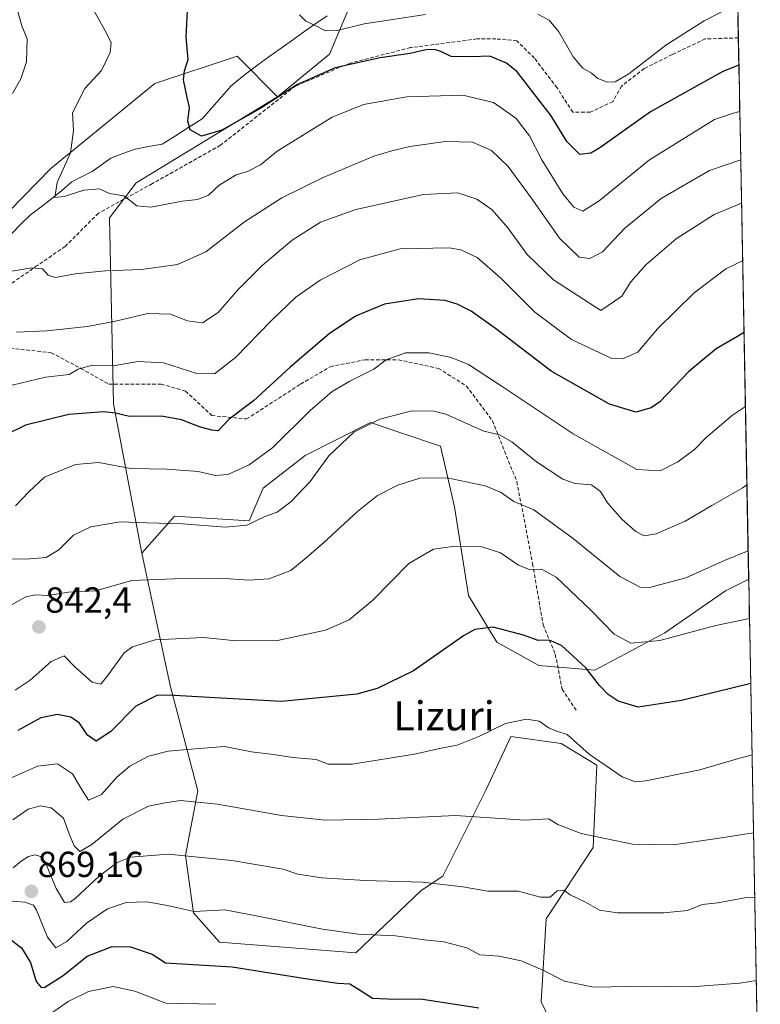
# Model space of a CAD drawing. Units: metres. Extents: x 627486 to 630930, y 4752750 to 4755127.
# Drawn here: x 630721 to 630926, y 4753090 to 4753362 of the extents above; entities that cross this region are included whole.
import ezdxf
from ezdxf.enums import TextEntityAlignment as Align

# ---------------------------------------------------------------- set-up
doc = ezdxf.new("R2010")
doc.units = ezdxf.units.M
doc.header["$MEASUREMENT"] = 0
doc.linetypes.add('TRAZOSX2', pattern=[1.5, 1, -0.5])
for name, color, linetype, lineweight in [('Arbolado forestal CxS', 92, 'Continuous', 0), ('Carátula', 7, 'Continuous', 5), ('Corriente natural lineal', 142, 'Continuous', 13), ('Curva de nivel maestra', 36, 'Continuous', 30), ('Curva de nivel normal', 36, 'Continuous', 0), ('Entidad de ámbito territorial CxS', 92, 'Continuous', 0), ('Matorral CxS', 135, 'Continuous', 0), ('Municipio CxS', 142, 'Continuous', 0), ('Pastizal CxS', 92, 'Continuous', 0), ('Punto de cota en terreno', 7, 'Continuous', 0), ('Rótulo de punto de cota en terreno', 19, 'Continuous', 0), ('Senda', 19, 'TRAZOSX2', 0), ('Texto cartográfico', 19, 'Continuous', 0)]:
    doc.layers.add(name, color=color, linetype=linetype, lineweight=lineweight)
doc.styles.add('Arial', font='txt', dxfattribs={"height": 0.2})

# ---------------------------------------------------------------- blocks, each defined once
blk = doc.blocks.new('*U153')
at = {"layer": 'Matorral CxS', "color": 135, "linetype": 'Continuous', "lineweight": 0}
blk.add_polyline3d([(630814.7789, 4753371.1577, 792.8434), (630806.9083, 4753352.5671, 800.3858), (630792.5279, 4753340.8203, 801.737), (630781.4721, 4753352.0097, 797.4391), (630758.7307, 4753344.5233, 800.7293), (630729.9709, 4753321.0301, 805.1366), (630683.9675, 4753274.0087, 814.5018), (630664.1847, 4753254.2243, 820.3373), (630639.2329, 4753221.2361, 827.635), (630639.2329, 4753221.2361, 827.635), (630630.2253, 4753285.1817, 833.8562), (630640.6129, 4753305.0975, 831.6265), (630656.8735, 4753318.1551, 825.3212), (630675.1907, 4753324.2735, 819.5313), (630691.7865, 4753351.3109, 816.7072), (630693.1491, 4753376.7437, 815.8271)], dxfattribs=at)
blk = doc.blocks.new('*U187')
at = {"layer": 'Curva de nivel normal', "color": 36, "linetype": 'Continuous', "lineweight": 0}
blk.add_polyline3d([(630719.52, 4753141.18, 860), (630723.72, 4753144.05, 860), (630727.1, 4753145.02, 860), (630730.08, 4753144.48, 860), (630733.48, 4753141.64, 860), (630735.1, 4753137.3, 860), (630736.43, 4753134, 860), (630738, 4753132.38, 860), (630741.29, 4753134.33, 860), (630749.88, 4753141.36, 860), (630756.95, 4753144.91, 860), (630761.53, 4753145.83, 860), (630765.82, 4753146.5, 860), (630775.98, 4753145.51, 860), (630793.68, 4753142.36, 860), (630805.81, 4753141.1, 860), (630820.44, 4753141.32, 860), (630841.67, 4753142.36, 860), (630860.81, 4753141.06, 860), (630867.4, 4753141.39, 860), (630869.92, 4753139.82, 860), (630876.41, 4753137.42, 860), (630890.56, 4753134.42, 860), (630901.76, 4753134.27, 860), (630913.27, 4753135.89, 860), (630923.99, 4753137.54, 860)], dxfattribs=at)
blk = doc.blocks.new('*U190')
at = {"layer": 'Curva de nivel normal', "color": 36, "linetype": 'Continuous', "lineweight": 0}
blk.add_polyline3d([(630727.13, 4753085.6, 880), (630734.78, 4753090.94, 880), (630740.36, 4753093.76, 880), (630747.22, 4753095.14, 880), (630753.2, 4753093.8, 880), (630761.78, 4753090.52, 880), (630775.52, 4753090.2, 880)], dxfattribs=at)
blk = doc.blocks.new('*U192')
at = {"layer": 'Curva de nivel normal', "color": 36, "linetype": 'Continuous', "lineweight": 0}
blk.add_polyline3d([(630920.67, 4753311.47, 815), (630913.1, 4753308.3, 815), (630902.6, 4753301.56, 815), (630894.29, 4753294.44, 815), (630890.07, 4753289.75, 815), (630887.6, 4753285.73, 815), (630881.81, 4753281.77, 815), (630868.76, 4753290.29, 815), (630861.51, 4753297.24, 815), (630856.14, 4753304.6, 815), (630851.81, 4753309.63, 815), (630847.61, 4753312.52, 815), (630842.36, 4753314.32, 815), (630832.84, 4753313.89, 815), (630814.19, 4753309.67, 815), (630804.4, 4753306.18, 815), (630796.65, 4753301.26, 815), (630788.32, 4753294.24, 815), (630781.81, 4753287.67, 815), (630776.16, 4753281.28, 815), (630771.86, 4753278.42, 815), (630767.72, 4753278.94, 815), (630763.05, 4753280.82, 815), (630756.73, 4753281.03, 815), (630747.46, 4753278.75, 815), (630740.06, 4753277.35, 815), (630728.87, 4753276.16, 815), (630720.51, 4753275.86, 815)], dxfattribs=at)
blk = doc.blocks.new('*U195')
at = {"layer": 'Curva de nivel normal', "color": 36, "linetype": 'Continuous', "lineweight": 0}
blk.add_polyline3d([(630922.16, 4753233.7, 835), (630920.81, 4753232.79, 835), (630912.48, 4753227.99, 835), (630905.14, 4753223.62, 835), (630897.14, 4753220.16, 835), (630893.81, 4753219.6, 835), (630891.48, 4753220.77, 835), (630887.69, 4753224.08, 835), (630883.68, 4753228.68, 835), (630881.73, 4753231.87, 835), (630879.3, 4753233.64, 835), (630874.72, 4753234.01, 835), (630871.3, 4753235.26, 835), (630864.03, 4753239.99, 835), (630857.23, 4753245.52, 835), (630853.83, 4753247.46, 835), (630849.56, 4753248.52, 835), (630839.05, 4753253.16, 835), (630835.69, 4753254.04, 835), (630829.64, 4753254.09, 835), (630820.8, 4753251.76, 835), (630813.63, 4753248.17, 835), (630806.76, 4753241.72, 835), (630801.55, 4753234.62, 835), (630796.24, 4753228.96, 835), (630792.46, 4753226.16, 835), (630789.03, 4753224.93, 835), (630784.09, 4753222.49, 835), (630778.14, 4753221.96, 835), (630766.48, 4753222.86, 835), (630756.48, 4753223.14, 835), (630749.18, 4753223.45, 835), (630741.07, 4753222.06, 835), (630736.26, 4753219.79, 835), (630732.17, 4753215.72, 835), (630728.7, 4753213.56, 835), (630723.03, 4753213.15, 835), (630716.68, 4753213.26, 835)], dxfattribs=at)
blk = doc.blocks.new('*U198')
at = {"layer": 'Curva de nivel normal', "color": 36, "linetype": 'Continuous', "lineweight": 0}
blk.add_polyline3d([(630922.5, 4753215.46, 840), (630916.18, 4753212.9, 840), (630905.27, 4753207.96, 840), (630895.29, 4753205.27, 840), (630892.67, 4753205.42, 840), (630887.09, 4753208.38, 840), (630874.22, 4753218.85, 840), (630863.31, 4753226.74, 840), (630857.86, 4753229.07, 840), (630854.14, 4753231.64, 840), (630849.88, 4753233.4, 840), (630839.44, 4753235.61, 840), (630831.87, 4753235.52, 840), (630825.76, 4753233.54, 840), (630820.17, 4753230.69, 840), (630814.62, 4753226.3, 840), (630805.3, 4753217.64, 840), (630800.46, 4753213.49, 840), (630796.24, 4753210.03, 840), (630790.19, 4753207.7, 840), (630784.68, 4753207.3, 840), (630776.66, 4753207.85, 840), (630764.05, 4753207.74, 840), (630752.35, 4753207.24, 840), (630742.35, 4753204.37, 840), (630734.85, 4753204.07, 840), (630729.12, 4753203.08, 840), (630725.76, 4753203.28, 840), (630723.1, 4753202.7, 840), (630718.48, 4753200.18, 840)], dxfattribs=at)
blk = doc.blocks.new('*U209')
at = {"layer": 'Curva de nivel normal', "color": 36, "linetype": 'Continuous', "lineweight": 0}
blk.add_polyline3d([(630716.4, 4753151.57, 855), (630726.27, 4753155.96, 855), (630731.88, 4753156.6, 855), (630735.97, 4753153.82, 855), (630738.68, 4753149.31, 855), (630740.37, 4753146.59, 855), (630743.97, 4753148.12, 855), (630748.32, 4753153.02, 855), (630751.78, 4753155.99, 855), (630756.93, 4753158.74, 855), (630762.36, 4753160.11, 855), (630769.86, 4753160.74, 855), (630777.96, 4753161.38, 855), (630785.35, 4753159.92, 855), (630791.5, 4753159.22, 855), (630796.83, 4753158.39, 855), (630803.22, 4753157.85, 855), (630806.56, 4753156.53, 855), (630813.21, 4753156.55, 855), (630830.38, 4753159.25, 855), (630837.78, 4753160.94, 855), (630842.14, 4753161.74, 855), (630848.14, 4753164.14, 855), (630855.48, 4753167.76, 855), (630861.32, 4753168.95, 855), (630864.84, 4753168.42, 855), (630867.6, 4753166.48, 855), (630869.66, 4753165.63, 855), (630872.58, 4753164.68, 855), (630878.64, 4753159.3, 855), (630887.7, 4753152.98, 855), (630891.45, 4753151.68, 855), (630894.25, 4753151.96, 855), (630909.2, 4753154.92, 855), (630919.81, 4753158.11, 855), (630923.58, 4753159.1, 855)], dxfattribs=at)
blk = doc.blocks.new('*U211')
at = {"layer": 'Curva de nivel normal', "color": 36, "linetype": 'Continuous', "lineweight": 0}
blk.add_polyline3d([(630920.19, 4753336.77, 805), (630918.49, 4753336.28, 805), (630913.22, 4753334.59, 805), (630895.24, 4753323.4, 805), (630881.38, 4753312.12, 805), (630876.83, 4753309.28, 805), (630874.36, 4753310.32, 805), (630871.38, 4753314.01, 805), (630865.5, 4753323.46, 805), (630862.12, 4753330.08, 805), (630858.38, 4753334.97, 805), (630852.16, 4753339.3, 805), (630843.74, 4753341.32, 805), (630828.31, 4753340.79, 805), (630816.32, 4753338.72, 805), (630807.68, 4753335.23, 805), (630792.48, 4753325.83, 805), (630787.85, 4753322.02, 805), (630784.31, 4753320.24, 805), (630781.18, 4753319.26, 805), (630776.48, 4753316.39, 805), (630773.56, 4753313.69, 805), (630770.48, 4753312.49, 805), (630766.24, 4753312, 805), (630757.59, 4753310.34, 805), (630753.74, 4753310.7, 805), (630750.15, 4753313.44, 805), (630746.2, 4753314.16, 805), (630743.41, 4753315.37, 805), (630739.1, 4753315.06, 805), (630733.7, 4753313.33, 805), (630731.14, 4753313, 805), (630731.74, 4753317.17, 805), (630735.4, 4753325.37, 805), (630736.29, 4753331.5, 805), (630736.02, 4753336.44, 805), (630739.4, 4753343.1, 805), (630743.96, 4753348.1, 805), (630746.33, 4753353.1, 805), (630746.63, 4753355.81, 805), (630744.93, 4753359.22, 805), (630740.85, 4753366.52, 805)], dxfattribs=at)
blk = doc.blocks.new('*U217')
at = {"layer": 'Curva de nivel normal', "color": 36, "linetype": 'Continuous', "lineweight": 0}
blk.add_polyline3d([(630924.33, 4753119.68, 865), (630921.57, 4753119.6, 865), (630914.14, 4753118.25, 865), (630909.81, 4753117.78, 865), (630905.74, 4753116.12, 865), (630899.2, 4753115.44, 865), (630886.4, 4753115.48, 865), (630881.46, 4753116.16, 865), (630877.61, 4753118.41, 865), (630873.35, 4753120.48, 865), (630871.61, 4753121.76, 865), (630869.81, 4753121.55, 865), (630867.81, 4753119.83, 865), (630865.14, 4753119.83, 865), (630859.14, 4753121.48, 865), (630850.62, 4753121.46, 865), (630843.74, 4753122.63, 865), (630832.62, 4753123.92, 865), (630816.81, 4753124.39, 865), (630804.81, 4753125.13, 865), (630798.15, 4753126.18, 865), (630794.14, 4753127.48, 865), (630779.93, 4753129.89, 865), (630762.39, 4753131.68, 865), (630752.01, 4753130.81, 865), (630748.29, 4753129.36, 865), (630743.31, 4753125.63, 865), (630736.81, 4753119.56, 865), (630735.44, 4753118.47, 865), (630733.76, 4753118.34, 865), (630731.42, 4753122.22, 865), (630728.83, 4753128.61, 865), (630727.15, 4753130.98, 865), (630725.67, 4753131.52, 865), (630723.8, 4753131.04, 865), (630721.81, 4753129.78, 865), (630719.57, 4753127.88, 865)], dxfattribs=at)
blk = doc.blocks.new('*U220')
at = {"layer": 'Curva de nivel normal', "color": 36, "linetype": 'Continuous', "lineweight": 0}
blk.add_polyline3d([(630720.26, 4753227.87, 830), (630723.95, 4753231.76, 830), (630728.26, 4753235.8, 830), (630736.78, 4753239.28, 830), (630743.24, 4753239.87, 830), (630751.99, 4753238.21, 830), (630762.05, 4753237.99, 830), (630770.68, 4753237.34, 830), (630775.47, 4753236.26, 830), (630778.9, 4753236.56, 830), (630784.78, 4753239.15, 830), (630791.24, 4753243.96, 830), (630801.6, 4753254.17, 830), (630807.68, 4753259.45, 830), (630812.57, 4753262.32, 830), (630819.2, 4753265.58, 830), (630822.57, 4753268.21, 830), (630827.91, 4753270.09, 830), (630834.41, 4753270.16, 830), (630840.56, 4753268.85, 830), (630845.3, 4753266.93, 830), (630854.56, 4753260.85, 830), (630874.2, 4753247.77, 830), (630891.81, 4753237.92, 830), (630898.2, 4753237.49, 830), (630903.13, 4753239.99, 830), (630907.72, 4753243.47, 830), (630910.9, 4753246.76, 830), (630918.14, 4753252.92, 830), (630921.74, 4753255.34, 830)], dxfattribs=at)
blk = doc.blocks.new('*U222')
at = {"layer": 'Curva de nivel normal', "color": 36, "linetype": 'Continuous', "lineweight": 0}
blk.add_polyline3d([(630717, 4753260.66, 820), (630728.48, 4753263.38, 820), (630735.01, 4753264.1, 820), (630737.5, 4753265.64, 820), (630741.53, 4753266.69, 820), (630747.72, 4753266.62, 820), (630754.02, 4753267.71, 820), (630761.1, 4753267.4, 820), (630770.32, 4753264.44, 820), (630775.14, 4753264.34, 820), (630780.98, 4753268.82, 820), (630790.8, 4753278.92, 820), (630797.65, 4753285.5, 820), (630804.35, 4753290.23, 820), (630815.26, 4753295.85, 820), (630826.39, 4753298.81, 820), (630839.97, 4753299.1, 820), (630843.22, 4753298.54, 820), (630847.72, 4753296.45, 820), (630854.2, 4753290.76, 820), (630863.64, 4753281.35, 820), (630873.74, 4753273.79, 820), (630884.85, 4753268.6, 820), (630887.79, 4753268.42, 820), (630892.07, 4753270.31, 820), (630897.46, 4753276.77, 820), (630907.56, 4753286.71, 820), (630916.38, 4753293.34, 820), (630920.98, 4753295.56, 820)], dxfattribs=at)
blk = doc.blocks.new('*U223')
at = {"layer": 'Curva de nivel normal', "color": 36, "linetype": 'Continuous', "lineweight": 0}
blk.add_polyline3d([(630922.86037, 4753196.75154, 845), (630913.55, 4753194.85, 845), (630898.13, 4753190.72, 845), (630890.13, 4753189.91, 845), (630885.48, 4753192.4, 845), (630879.07, 4753199.06, 845), (630869.54, 4753208.13, 845), (630865.48, 4753210.42, 845), (630862.14, 4753210.26, 845), (630859.14, 4753211.51, 845), (630854.14, 4753214.92, 845), (630849, 4753216.5, 845), (630841.57, 4753216.75, 845), (630835.67, 4753215.93, 845), (630828.81, 4753211.94, 845), (630818.86, 4753201.86, 845), (630812.33, 4753196.4, 845), (630805.79, 4753193.53, 845), (630792.56, 4753190.7, 845), (630781.2, 4753190.54, 845), (630772.16, 4753191.48, 845), (630758.84, 4753190.87, 845), (630752.52, 4753188.96, 845), (630750.28, 4753187.31, 845), (630745.67, 4753180.96, 845), (630743.76, 4753178.66, 845), (630741.44, 4753179.17, 845), (630736.63, 4753183.43, 845), (630733.64, 4753186.46, 845), (630730.04, 4753184.9, 845), (630724.28, 4753179.7, 845), (630720.14, 4753176.93, 845)], dxfattribs=at)
blk = doc.blocks.new('*U224')
at = {"layer": 'Curva de nivel normal', "color": 36, "linetype": 'Continuous', "lineweight": 0}
blk.add_polyline3d([(630924.767781, 4753096.759671, 870), (630920.18, 4753096.08, 870), (630906.81, 4753095.03, 870), (630894.48, 4753095.18, 870), (630879.81, 4753094.98, 870), (630871.82, 4753096.56, 870), (630865.83, 4753099.65, 870), (630859.81, 4753102.21, 870), (630853.78, 4753103.46, 870), (630848.47, 4753103.9, 870), (630844.81, 4753105.81, 870), (630838.48, 4753107.44, 870), (630833.14, 4753107.98, 870), (630825.14, 4753109.11, 870), (630814.88, 4753109.58, 870), (630805, 4753110.91, 870), (630786.72, 4753114.68, 870), (630778.03, 4753116.32, 870), (630769.53, 4753115.83, 870), (630762.16, 4753117.5, 870), (630756.5, 4753118.47, 870), (630750.8, 4753118.28, 870), (630745.6, 4753116.54, 870), (630739.81, 4753112.65, 870), (630734.39, 4753107.58, 870), (630731.37, 4753105.84, 870), (630729.07, 4753108.72, 870), (630726.06, 4753116.23, 870), (630725.18, 4753117.6, 870), (630722.81, 4753118.41, 870), (630715.81, 4753118.94, 870)], dxfattribs=at)
blk = doc.blocks.new('*U227')
at = {"layer": 'Curva de nivel normal', "color": 36, "linetype": 'Continuous', "lineweight": 0}
for points in [[(630920.44, 4753323.41, 810), (630911.81, 4753320.51, 810), (630898.48, 4753312.77, 810), (630888.48, 4753304.57, 810), (630882.26, 4753297.97, 810), (630878.83, 4753296.13, 810), (630875.81, 4753296.57, 810), (630870.38, 4753301.83, 810), (630862.57, 4753312.89, 810), (630856.23, 4753321.6, 810), (630851.68, 4753325.96, 810), (630846.45, 4753328.32, 810), (630838.97, 4753328.46, 810), (630829.14, 4753327.06, 810), (630824.14, 4753325.88, 810), (630819.14, 4753324.46, 810), (630805.14, 4753318.51, 810), (630793.81, 4753312.93, 810), (630783.48, 4753306.33, 810), (630772.81, 4753297.98, 810), (630764.99, 4753294.49, 810), (630755.04, 4753293.1, 810), (630745.12, 4753292.75, 810), (630736.67, 4753291.96, 810), (630731.31, 4753290.94, 810), (630729.24, 4753291.54, 810), (630727.72, 4753293.34, 810), (630724.63, 4753293.56, 810), (630717.08, 4753292.27, 810)], [(630719.38, 4753341.77, 810), (630721.73, 4753345.77, 810), (630723.27, 4753350.45, 810), (630723.48, 4753356.84, 810), (630721.95, 4753360.45, 810), (630720.7, 4753365.06, 810)]]:
    blk.add_polyline3d(points, dxfattribs=at)
blk = doc.blocks.new('*U229')
at = {"layer": 'Curva de nivel maestra', "color": 36, "linetype": 'Continuous', "lineweight": 30}
blk.add_polyline3d([(630919.95, 4753349.53, 800), (630915.48, 4753347.79, 800), (630895.5, 4753336.71, 800), (630881.52, 4753326.78, 800), (630879.07, 4753325.26, 800), (630876.06, 4753324.9, 800), (630872.46, 4753328.45, 800), (630868.13, 4753335.55, 800), (630858.72, 4753347.72, 800), (630855.78, 4753350.16, 800), (630851.19, 4753352.01, 800), (630846.16, 4753351.88, 800), (630840.49, 4753351.97, 800), (630837.67, 4753353.3, 800), (630835.87, 4753353.87, 800), (630833.5, 4753353.79, 800), (630829.18, 4753352.8, 800), (630820.94, 4753351.62, 800), (630808.51, 4753348.85, 800), (630797.94, 4753344.17, 800), (630788, 4753337.7, 800), (630777.21, 4753331.6, 800), (630771.58, 4753329.98, 800), (630768.5, 4753331.67, 800), (630767.82, 4753334.08, 800), (630768.27, 4753337.91, 800), (630767.65, 4753340.66, 800), (630766.64, 4753345.48, 800), (630766.88, 4753347.98, 800), (630767.93, 4753351.1, 800), (630767.37, 4753357.33, 800), (630767.76, 4753364.71, 800)], dxfattribs=at)
blk = doc.blocks.new('*U230')
at = {"layer": 'Curva de nivel maestra', "color": 36, "linetype": 'Continuous', "lineweight": 30}
blk.add_polyline3d([(630923.2032, 4753178.7781, 850), (630904.14, 4753174.11, 850), (630892.18, 4753172.22, 850), (630886.64, 4753173.89, 850), (630883.82, 4753175.73, 850), (630881.5, 4753178.23, 850), (630877.69, 4753183.13, 850), (630870.95, 4753189.28, 850), (630867.57, 4753190.8, 850), (630864.5, 4753190.68, 850), (630860.47, 4753192.14, 850), (630852.08, 4753194.4, 850), (630847.06, 4753193.67, 850), (630843.96, 4753191.92, 850), (630830.12, 4753182.32, 850), (630820.09, 4753177.46, 850), (630814.48, 4753175.88, 850), (630793.72, 4753173.81, 850), (630773.71, 4753174.9, 850), (630764.11, 4753175.45, 850), (630759.41, 4753175.56, 850), (630753.48, 4753172.57, 850), (630746.55, 4753165.51, 850), (630742.49, 4753162.87, 850), (630740.16, 4753164.54, 850), (630737.88, 4753167.84, 850), (630735.48, 4753169.49, 850), (630731.81, 4753170.2, 850), (630727.24, 4753169.33, 850), (630720.88, 4753165.86, 850)], dxfattribs=at)
blk = doc.blocks.new('*U231')
at = {"layer": 'Curva de nivel maestra', "color": 36, "linetype": 'Continuous', "lineweight": 30}
blk.add_polyline3d([(630921.35, 4753275.72, 825), (630919.57, 4753274.67, 825), (630913.7, 4753271.24, 825), (630906.12, 4753265.01, 825), (630898.11, 4753256.63, 825), (630895.7, 4753254.96, 825), (630891.52, 4753253.72, 825), (630884.19, 4753255.9, 825), (630868.08, 4753265.02, 825), (630852.76, 4753276.8, 825), (630846.06, 4753281.67, 825), (630842.21, 4753283.6, 825), (630838.82, 4753284.58, 825), (630831.48, 4753284.99, 825), (630822.14, 4753283.54, 825), (630814.14, 4753280.27, 825), (630806.81, 4753275.39, 825), (630796.05, 4753266.17, 825), (630785.92, 4753256.84, 825), (630779.26, 4753251.77, 825), (630776.17, 4753248.61, 825), (630774.45, 4753248.73, 825), (630771.01, 4753249.65, 825), (630766.07, 4753251.6, 825), (630760.55, 4753252.61, 825), (630751.75, 4753252.57, 825), (630747.84, 4753253.47, 825), (630744.53, 4753253.85, 825), (630734.95, 4753253.13, 825), (630722.97, 4753250.15, 825), (630717.36, 4753247.41, 825)], dxfattribs=at)
blk = doc.blocks.new('*U234')
at = {"layer": 'Curva de nivel maestra', "color": 36, "linetype": 'Continuous', "lineweight": 30}
blk.add_polyline3d([(630719.09, 4753107.9, 875), (630721.94, 4753105.79, 875), (630724.4, 4753101.76, 875), (630725.94, 4753096.47, 875), (630727.31, 4753094.88, 875), (630728.37, 4753094.91, 875), (630733.4, 4753098.2, 875), (630740.04, 4753103.46, 875), (630746.95, 4753106.18, 875), (630751.97, 4753106.12, 875), (630757.95, 4753104.03, 875), (630761.69, 4753101.65, 875), (630780.06, 4753100.51, 875), (630800.81, 4753097.24, 875), (630809.24, 4753096.08, 875), (630812.55, 4753095.86, 875), (630815.69, 4753093.95, 875), (630818.78, 4753091.94, 875), (630824.92, 4753091.58, 875), (630832.09, 4753091.75, 875), (630848.14, 4753089.2, 875)], dxfattribs=at)
blk = doc.blocks.new('5PATER')
at = {"layer": 'Carátula', "linetype": 'Continuous', "lineweight": 5}
h = blk.add_hatch(color=250, dxfattribs=at)
edge = h.paths.add_edge_path()
edge.add_ellipse((0, 0.01), major_axis=(-1.33, -1.34), ratio=0.999422, start_angle=0, end_angle=360)

msp = doc.modelspace()

# ---------------------------------------------------------------- linework, layer by layer
at = {"layer": 'Arbolado forestal CxS', "color": 92, "linetype": 'Continuous', "lineweight": 0}
for points in [[(630792.53, 4753340.82, 801.74), (630781.47, 4753352.01, 797.44), (630758.73, 4753344.52, 800.73), (630729.97, 4753321.03, 805.14), (630683.97, 4753274.01, 814.5), (630664.18, 4753254.22, 820.34), (630639.23, 4753221.24, 827.63)], [(630683.97, 4753274.01, 814.5), (630729.97, 4753321.03, 805.14), (630758.73, 4753344.52, 800.73), (630781.47, 4753352.01, 797.44), (630792.53, 4753340.82, 801.74), (630773.06, 4753328.96, 801.39), (630753.59, 4753317.1, 804.47), (630746.17, 4753307.41, 807.19), (630747.27, 4753256, 824.84), (630755.12, 4753214.75, 838.94), (630762.94, 4753178.23, 850.24), (630770.56, 4753149.18, 860.12), (630767.13, 4753131.32, 866.09), (630769.38, 4753115.49, 870.91), (630776.55, 4753107.4, 874.16), (630814.15, 4753104.41, 873.24), (630832.27, 4753121.66, 866.84), (630838.21, 4753125.62, 865.38), (630850.08, 4753149.36, 859.14), (630854.03, 4753157.84, 857.87), (630857, 4753164.2, 856.6), (630870.85, 4753162.22, 856.05), (630880.74, 4753156.28, 855.74), (630879.75, 4753133.53, 861.56), (630866.75, 4753113.82, 866.89), (630865.33, 4753090.93, 873.19), (630874.8, 4753071.21, 878.83)], [(630792.53, 4753340.82, 801.74), (630773.06, 4753328.96, 801.39), (630753.59, 4753317.1, 804.47), (630746.17, 4753307.41, 807.19), (630747.27, 4753256, 824.84), (630755.12, 4753214.75, 838.94)], [(630755.12, 4753214.75, 838.94), (630762.94, 4753178.23, 850.24), (630770.56, 4753149.18, 860.12), (630767.13, 4753131.32, 866.09), (630769.38, 4753115.49, 870.91), (630776.55, 4753107.4, 874.16), (630814.15, 4753104.41, 873.24), (630832.27, 4753121.66, 866.84), (630838.21, 4753125.62, 865.38), (630850.08, 4753149.36, 859.14), (630854.03, 4753157.84, 857.87), (630857, 4753164.2, 856.6), (630870.85, 4753162.22, 856.05), (630880.74, 4753156.28, 855.74), (630879.75, 4753133.53, 861.56), (630866.75, 4753113.82, 866.89), (630865.33, 4753090.93, 873.19), (630874.8, 4753071.21, 878.83), (630899.53, 4753053.4, 881.85), (630925.86, 4753039.6, 883.09)]]:
    msp.add_polyline3d(points, dxfattribs=at)
at = {"layer": 'Corriente natural lineal', "color": 142, "linetype": 'Continuous', "lineweight": 13}
msp.add_polyline3d([(630719.14, 4753302.96, 806.95), (630721.74, 4753305.62, 806.57), (630724.34, 4753308.27, 806.15), (630727.28, 4753310.44, 806.19), (630730.21, 4753312.61, 805.98), (630733, 4753314.99, 805.59), (630735.79, 4753317.37, 804.5), (630738.62, 4753318.79, 804.02), (630741.44, 4753320.2, 803.95), (630743.98, 4753322.05, 803.56), (630746.52, 4753323.89, 803.07), (630749.88, 4753325.14, 802.8), (630753.25, 4753326.39, 802.44), (630756.97, 4753327.07, 801.97), (630760.69, 4753327.75, 801.4), (630764.39, 4753330.08, 800.84), (630768.1, 4753332.4, 800.12), (630771.8, 4753334.73, 799.24), (630774.46, 4753337.77, 798.56), (630777.11, 4753340.81, 798.29), (630779.77, 4753343.86, 797.67), (630781.91, 4753345.63, 797.34), (630784.06, 4753347.4, 797.08), (630787.13, 4753349.64, 796.46), (630790.2, 4753351.88, 795.94), (630793.27, 4753354.12, 795.57), (630796.39, 4753356.31, 795.55), (630799.51, 4753358.51, 795.45), (630802.63, 4753360.7, 794.92), (630806.31, 4753363.17, 793.74)], dxfattribs=at)
at = {"layer": 'Curva de nivel normal', "color": 36, "linetype": 'Continuous', "lineweight": 0}
for points in [[(630919.62, 4753366.57, 795), (630910.33, 4753361.8, 795), (630899.82, 4753355.07, 795), (630889.56, 4753347.14, 795), (630885.81, 4753344.93, 795), (630883.63, 4753344.86, 795), (630881.02, 4753345.86, 795), (630879.23, 4753347.38, 795), (630876.82, 4753348.78, 795), (630874.17, 4753351.84, 795), (630870.28, 4753358.8, 795), (630867.59, 4753361.96, 795), (630864.42, 4753363.64, 795)], [(630833.45, 4753363.57, 795), (630816.52, 4753360.96, 795), (630809.08, 4753359.11, 795), (630805.81, 4753359.04, 795), (630803.48, 4753360.27, 795), (630800.4, 4753361.69, 795), (630798.63, 4753363.5, 795)]]:
    msp.add_polyline3d(points, dxfattribs=at)
at = {"layer": 'Entidad de ámbito territorial CxS', "color": 92, "linetype": 'Continuous', "lineweight": 0}
msp.add_polyline3d([(630919.7, 4753362.47, 795.79), (630919.79, 4753357.48, 797.41), (630919.89, 4753352.49, 798.83), (630919.98, 4753347.5, 800.91), (630920.08, 4753342.51, 802.81), (630920.18, 4753337.52, 804.82), (630920.27, 4753332.53, 806.46), (630920.37, 4753327.54, 808.11), (630920.46, 4753322.55, 810.27), (630920.56, 4753317.56, 812.87), (630920.65, 4753312.57, 814.7), (630920.75, 4753307.58, 816.25), (630920.84, 4753302.59, 818.05), (630920.94, 4753297.6, 819.62), (630921.03, 4753292.61, 820.91), (630921.13, 4753287.62, 822.12), (630921.22, 4753282.63, 823.29), (630921.32, 4753277.64, 824.46), (630921.41, 4753272.65, 825.78), (630921.51, 4753267.66, 826.94), (630921.6, 4753262.67, 828.41), (630921.7, 4753257.68, 829.52), (630921.79, 4753252.69, 830.53), (630921.89, 4753247.7, 831.68), (630921.98, 4753242.71, 833.17), (630922.08, 4753237.72, 834.17), (630922.17, 4753232.73, 835.17), (630922.27, 4753227.74, 836.41), (630922.36, 4753222.75, 837.95), (630922.46, 4753217.76, 839.23), (630922.55, 4753212.77, 840.68), (630922.65, 4753207.78, 842.29), (630922.75, 4753202.79, 843.68), (630922.84, 4753197.8, 844.66), (630922.94, 4753192.81, 845.88), (630923.03, 4753187.82, 847.33), (630923.13, 4753182.83, 848.83), (630923.22, 4753177.84, 850.31), (630923.32, 4753172.85, 851.46), (630923.41, 4753167.86, 852.79), (630923.51, 4753162.87, 854.13), (630923.6, 4753157.88, 855.23), (630923.7, 4753152.89, 856.31), (630923.79, 4753147.9, 857.44), (630923.89, 4753142.91, 858.61), (630923.98, 4753137.92, 859.85), (630924.08, 4753132.93, 861.08), (630924.17, 4753127.94, 862.31), (630924.27, 4753122.95, 863.95), (630924.36, 4753117.96, 865.33), (630924.46, 4753112.96, 866.35), (630924.55, 4753107.97, 867.48), (630924.65, 4753102.98, 868.57), (630924.74, 4753097.99, 869.73), (630924.84, 4753093, 870.41), (630924.93, 4753088.01, 871.29)], dxfattribs=at)
at = {"layer": 'Matorral CxS', "color": 135, "linetype": 'Continuous', "lineweight": 0}
for points in [[(630918.71, 4753414.58, 777), (630922.65, 4753207.6, 843.55), (630916.28, 4753204.41, 843.82), (630899.51, 4753192.8, 845.71), (630880.16, 4753182.48, 849.63), (630880.16, 4753182.48, 849.63), (630864.69, 4753183.77, 852.27), (630853.08, 4753190.22, 851.74), (630845.34, 4753203.12, 849.02), (630841.47, 4753227.62, 843.19), (630837.6, 4753244.39, 838.74), (630826.37, 4753248.13, 837.45), (630818.26, 4753250.84, 836.23), (630800.2, 4753241.81, 834.67), (630788.6, 4753232.78, 833.83), (630784.73, 4753223.76, 836.11), (630764.09, 4753225.05, 835.57), (630755.12, 4753214.75, 838.94), (630747.27, 4753256, 824.84), (630746.17, 4753307.41, 807.19), (630753.59, 4753317.1, 804.47), (630773.06, 4753328.96, 801.39), (630792.53, 4753340.82, 801.74), (630806.91, 4753352.57, 800.39), (630814.78, 4753371.16, 792.84)], [(630918.71, 4753414.58, 777), (630898.53, 4753411.1, 780.52), (630854.75, 4753405.69, 787.2), (630828.39, 4753389.24, 789.88), (630814.78, 4753371.16, 792.84), (630806.91, 4753352.57, 800.39), (630792.53, 4753340.82, 801.74)], [(630918.71, 4753414.58, 777), (630898.53, 4753411.1, 780.52), (630854.75, 4753405.69, 787.2), (630828.39, 4753389.24, 789.88), (630814.78, 4753371.16, 792.84), (630806.91, 4753352.57, 800.39), (630792.53, 4753340.82, 801.74)], [(630918.71, 4753414.58, 777), (630922.65, 4753207.6, 843.55)], [(630792.53, 4753340.82, 801.74), (630781.47, 4753352.01, 797.44), (630758.73, 4753344.52, 800.73), (630729.97, 4753321.03, 805.14), (630683.97, 4753274.01, 814.5), (630664.18, 4753254.22, 820.34), (630639.23, 4753221.24, 827.63)], [(630792.53, 4753340.82, 801.74), (630773.06, 4753328.96, 801.39), (630753.59, 4753317.1, 804.47), (630746.17, 4753307.41, 807.19), (630747.27, 4753256, 824.84), (630755.12, 4753214.75, 838.94)], [(630922.65, 4753207.6, 843.55), (630916.28, 4753204.41, 843.82), (630899.51, 4753192.8, 845.71), (630880.16, 4753182.48, 849.63), (630864.69, 4753183.77, 852.27), (630853.08, 4753190.22, 851.74), (630845.34, 4753203.12, 849.02), (630841.47, 4753227.62, 843.19), (630837.6, 4753244.39, 838.74), (630826.37, 4753248.13, 837.45), (630818.26, 4753250.84, 836.23), (630800.2, 4753241.81, 834.67), (630788.6, 4753232.78, 833.83), (630784.73, 4753223.76, 836.11), (630764.09, 4753225.05, 835.57), (630755.12, 4753214.75, 838.94)]]:
    msp.add_polyline3d(points, dxfattribs=at)
at = {"layer": 'Municipio CxS', "color": 142, "linetype": 'Continuous', "lineweight": 0}
msp.add_polyline3d([(630919.69, 4753363.18, 795.55), (630919.78, 4753358.19, 797.24), (630919.88, 4753353.19, 798.54), (630919.97, 4753348.19, 800.65), (630920.07, 4753343.2, 802.53), (630920.16, 4753338.2, 804.59), (630920.26, 4753333.21, 806.25), (630920.35, 4753328.21, 807.84), (630920.45, 4753323.21, 809.91), (630920.54, 4753318.22, 812.62), (630920.64, 4753313.22, 814.51), (630920.73, 4753308.22, 816.01), (630920.83, 4753303.23, 817.84), (630920.92, 4753298.23, 819.45), (630921.02, 4753293.23, 820.75), (630921.12, 4753288.24, 821.98), (630921.21, 4753283.24, 823.15), (630921.31, 4753278.24, 824.29), (630921.4, 4753273.25, 825.65), (630921.5, 4753268.25, 826.75), (630921.59, 4753263.25, 828.28), (630921.69, 4753258.26, 829.41), (630921.78, 4753253.26, 830.41), (630921.88, 4753248.26, 831.5), (630921.97, 4753243.27, 833.06), (630922.07, 4753238.27, 834.06), (630922.16, 4753233.27, 835.04), (630922.26, 4753228.28, 836.24), (630922.35, 4753223.28, 837.82), (630922.45, 4753218.28, 839.08), (630922.54, 4753213.29, 840.52), (630922.64, 4753208.29, 842.14), (630922.74, 4753203.29, 843.59), (630922.83, 4753198.3, 844.54), (630922.93, 4753193.3, 845.74), (630923.02, 4753188.3, 847.18), (630923.12, 4753183.31, 848.69), (630923.21, 4753178.31, 850.2), (630923.31, 4753173.31, 851.34), (630923.4, 4753168.32, 852.66), (630923.5, 4753163.32, 854.03), (630923.59, 4753158.32, 855.14), (630923.69, 4753153.33, 856.21), (630923.78, 4753148.33, 857.33), (630923.88, 4753143.33, 858.51), (630923.97, 4753138.34, 859.74), (630924.07, 4753133.34, 860.98), (630924.17, 4753128.35, 862.18), (630924.26, 4753123.35, 863.83), (630924.36, 4753118.35, 865.25), (630924.45, 4753113.36, 866.26), (630924.55, 4753108.36, 867.4), (630924.64, 4753103.36, 868.48), (630924.74, 4753098.37, 869.68), (630924.83, 4753093.37, 870.35), (630924.93, 4753088.37, 871.24)], dxfattribs=at)
at = {"layer": 'Pastizal CxS', "color": 92, "linetype": 'Continuous', "lineweight": 0}
for points in [[(630874.8, 4753071.21, 878.83), (630865.33, 4753090.93, 873.19), (630866.75, 4753113.82, 866.89), (630879.75, 4753133.53, 861.56), (630880.74, 4753156.28, 855.74), (630870.85, 4753162.22, 856.05), (630857, 4753164.2, 856.6), (630854.03, 4753157.84, 857.87), (630850.08, 4753149.36, 859.14), (630838.21, 4753125.62, 865.38), (630832.27, 4753121.66, 866.84), (630814.15, 4753104.41, 873.24), (630776.55, 4753107.4, 874.16), (630769.38, 4753115.49, 870.91), (630767.13, 4753131.32, 866.09), (630770.56, 4753149.18, 860.12), (630762.94, 4753178.23, 850.24), (630755.12, 4753214.75, 838.94), (630764.09, 4753225.05, 835.57), (630784.73, 4753223.76, 836.11), (630788.6, 4753232.78, 833.83), (630800.2, 4753241.81, 834.67), (630818.26, 4753250.84, 836.23), (630826.37, 4753248.13, 837.45), (630837.6, 4753244.39, 838.74), (630841.47, 4753227.62, 843.19), (630845.34, 4753203.12, 849.02), (630853.08, 4753190.22, 851.74), (630864.69, 4753183.77, 852.27), (630880.16, 4753182.48, 849.63), (630899.51, 4753192.8, 845.71), (630916.28, 4753204.41, 843.82), (630922.65, 4753207.6, 843.55), (630925.86, 4753039.6, 883.09)], [(630922.65, 4753207.6, 843.55), (630916.28, 4753204.41, 843.82), (630899.51, 4753192.8, 845.71), (630880.16, 4753182.48, 849.63), (630864.69, 4753183.77, 852.27), (630853.08, 4753190.22, 851.74), (630845.34, 4753203.12, 849.02), (630841.47, 4753227.62, 843.19), (630837.6, 4753244.39, 838.74), (630826.37, 4753248.13, 837.45), (630818.26, 4753250.84, 836.23), (630800.2, 4753241.81, 834.67), (630788.6, 4753232.78, 833.83), (630784.73, 4753223.76, 836.11), (630764.09, 4753225.05, 835.57), (630755.12, 4753214.75, 838.94)], [(630755.12, 4753214.75, 838.94), (630762.94, 4753178.23, 850.24), (630770.56, 4753149.18, 860.12), (630767.13, 4753131.32, 866.09), (630769.38, 4753115.49, 870.91), (630776.55, 4753107.4, 874.16), (630814.15, 4753104.41, 873.24), (630832.27, 4753121.66, 866.84), (630838.21, 4753125.62, 865.38), (630850.08, 4753149.36, 859.14), (630854.03, 4753157.84, 857.87), (630857, 4753164.2, 856.6), (630870.85, 4753162.22, 856.05), (630880.74, 4753156.28, 855.74), (630879.75, 4753133.53, 861.56), (630866.75, 4753113.82, 866.89), (630865.33, 4753090.93, 873.19), (630874.8, 4753071.21, 878.83), (630899.53, 4753053.4, 881.85), (630925.86, 4753039.6, 883.09)], [(630922.65, 4753207.6, 843.55), (630925.86, 4753039.6, 883.09)]]:
    msp.add_polyline3d(points, dxfattribs=at)
at = {"layer": 'Senda', "color": 19, "linetype": 'TRAZOSX2', "lineweight": 0}
for points in [[(630919.8, 4753357.12), (630910.66, 4753356.81), (630901.51, 4753352.48), (630893.81, 4753348.63), (630887.55, 4753343.81), (630885.14, 4753339.48), (630878.88, 4753336.59), (630874.07, 4753336.59), (630869.74, 4753343.33), (630863.48, 4753351.52), (630858.66, 4753356.33), (630852.89, 4753356.81), (630847.59, 4753356.81), (630829.29, 4753354.41), (630812.44, 4753350.07), (630797.52, 4753343.81), (630776.81, 4753327.44), (630758.04, 4753316.85), (630743.11, 4753308.67), (630733.96, 4753299.52), (630726.26, 4753294.22), (630713.74, 4753285.56)], [(630712.78, 4753272.08), (630730.11, 4753270.15), (630738.3, 4753265.82), (630746, 4753261.48), (630760.44, 4753261.48), (630767.18, 4753259.56), (630774.41, 4753252.82), (630784.04, 4753251.85), (630798.96, 4753261.48), (630807.15, 4753266.3), (630816.78, 4753268.22), (630825.92, 4753268.22), (630837, 4753265.82), (630844.7, 4753261), (630851.92, 4753251.37), (630858.66, 4753234.52), (630863, 4753211.89), (630865.88, 4753195.04), (630869.26, 4753186.86), (630871.18, 4753177.23), (630875.03, 4753171.45)]]:
    msp.add_lwpolyline(points, dxfattribs=at)

# ---------------------------------------------------------------- block references
at = {"layer": 'Curva de nivel maestra', "color": 36, "linetype": 'Continuous', "lineweight": 30}
for name in ['*U234', '*U230', '*U231', '*U229']:
    msp.add_blockref(name, (0, 0), dxfattribs=at)
at = {"layer": 'Curva de nivel normal', "color": 36, "linetype": 'Continuous', "lineweight": 0}
for name in ['*U224', '*U190', '*U217', '*U187', '*U209', '*U220', '*U227', '*U192', '*U222', '*U211', '*U195', '*U223', '*U198']:
    msp.add_blockref(name, (0, 0), dxfattribs=at)
at = {"layer": 'Matorral CxS', "color": 135, "linetype": 'Continuous', "lineweight": 0}
msp.add_blockref('*U153', (0, 0), dxfattribs=at)
at = {"layer": 'Punto de cota en terreno', "linetype": 'Continuous', "lineweight": 0}
for p in [(630726.69, 4753194.41, 842.4), (630724.62, 4753121.4, 869.16)]:
    msp.add_blockref('5PATER', p, dxfattribs=at)

# ---------------------------------------------------------------- texts
at = {"layer": 'Rótulo de punto de cota en terreno', "color": 19, "linetype": 'Continuous', "lineweight": 0, "style": 'Arial'}
for s, p in [('842,4', (630728.45, 4753196.17)), ('869,16', (630726.38, 4753123.16))]:
    msp.add_text(s, height=7, dxfattribs=at).set_placement(p, align=Align.BOTTOM_LEFT)
at = {"layer": 'Texto cartográfico', "color": 19, "linetype": 'Continuous', "lineweight": 0, "style": 'Arial'}
msp.add_text('Lizuri', height=8, dxfattribs=at).set_placement((630838.54, 4753169.86), align=Align.MIDDLE_CENTER)

doc.saveas('drawing.dxf')
